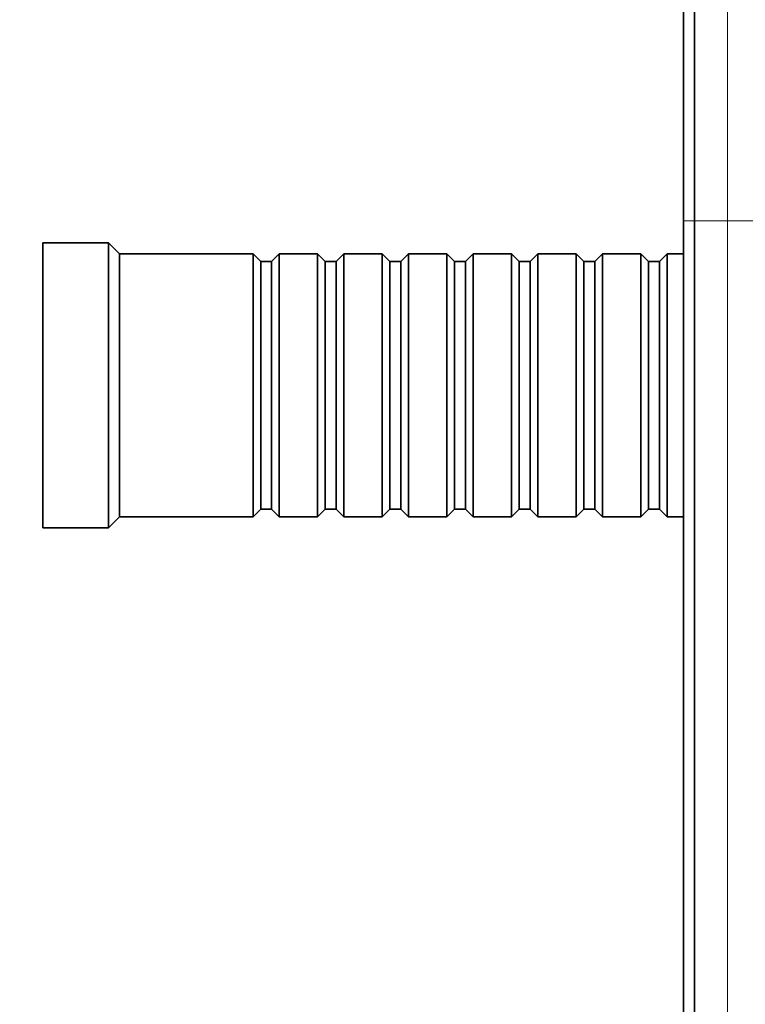
# Model space of a CAD drawing. Units: millimetres. Extents: x 0 to 795, y 0 to 1164.
# Drawn here: x 635 to 701, y 736 to 826 of the extents above; entities that cross this region are included whole.
import ezdxf
from ezdxf import colors
from ezdxf.entities.mleader import LeaderData, LeaderLine
from ezdxf.math import Vec2, Vec3

# ---------------------------------------------------------------- set-up
doc = ezdxf.new("R2010")
doc.units = ezdxf.units.MM
doc.layers.add('DV4_Défaut', color=7, linetype='Continuous')
doc.layers.add('Défaut', color=7, linetype='Continuous')

# ---------------------------------------------------------------- blocks, each defined once
blk = doc.blocks.new('_DOT')
at = {"color": 0}
blk.add_line((0, 0), (-1, 0), dxfattribs=at)
at = {"color": 0, "const_width": 0.333}
blk.add_lwpolyline([(-0.1665, 0, 1), (0.1665, 0, 1)], format="xyb", close=True, dxfattribs=at)
blk = doc.blocks.new('SE3')
at = {"layer": 'DV4_Défaut', "color": 7, "linetype": 'Continuous', "lineweight": 35}
for p, q in [((696.596, 807.653), (696.596, 837.653)), ((695.596, 807.653), (695.596, 832.653)), ((695.596, 667.653), (695.596, 807.653)), ((696.596, 807.653), (696.596, 667.653)), ((637.096, 779.653), (637.096, 805.653)), ((643.096, 805.653), (637.096, 805.653)), ((643.096, 779.653), (643.096, 805.653)), ((644.096, 804.653), (643.096, 805.653)), ((644.096, 780.653), (644.096, 804.653)), ((656.296, 804.653), (644.096, 804.653)), ((656.296, 780.653), (656.296, 804.653)), ((656.996, 803.953), (656.296, 804.653)), ((658.696, 804.653), (657.996, 803.953)), ((658.696, 804.653), (658.696, 780.653)), ((662.196, 804.653), (658.696, 804.653)), ((662.196, 780.653), (662.196, 804.653)), ((662.896, 803.953), (662.196, 804.653)), ((664.596, 804.653), (663.896, 803.953)), ((664.596, 804.653), (664.596, 780.653)), ((668.096, 804.653), (664.596, 804.653)), ((668.096, 780.653), (668.096, 804.653)), ((668.796, 803.953), (668.096, 804.653)), ((670.496, 804.653), (669.796, 803.953)), ((670.496, 804.653), (670.496, 780.653)), ((673.996, 804.653), (670.496, 804.653)), ((673.996, 780.653), (673.996, 804.653)), ((674.696, 803.953), (673.996, 804.653)), ((676.396, 804.653), (675.696, 803.953)), ((676.396, 804.653), (676.396, 780.653)), ((679.896, 804.653), (676.396, 804.653)), ((679.896, 780.653), (679.896, 804.653)), ((680.596, 803.953), (679.896, 804.653)), ((682.296, 804.653), (681.596, 803.953)), ((682.296, 804.653), (682.296, 780.653)), ((685.796, 804.653), (682.296, 804.653)), ((685.796, 780.653), (685.796, 804.653)), ((686.496, 803.953), (685.796, 804.653)), ((688.196, 804.653), (687.496, 803.953)), ((688.196, 804.653), (688.196, 780.653)), ((691.696, 804.653), (688.196, 804.653)), ((691.696, 780.653), (691.696, 804.653)), ((692.396, 803.953), (691.696, 804.653)), ((694.096, 804.653), (693.396, 803.953)), ((694.096, 804.653), (694.096, 780.653)), ((695.596, 804.653), (694.096, 804.653)), ((656.996, 803.953), (656.996, 781.353)), ((657.996, 803.953), (656.996, 803.953)), ((657.996, 803.953), (657.996, 781.353)), ((662.896, 803.953), (662.896, 781.353)), ((663.896, 803.953), (662.896, 803.953)), ((663.896, 803.953), (663.896, 781.353)), ((668.796, 803.953), (668.796, 781.353)), ((669.796, 803.953), (668.796, 803.953)), ((669.796, 803.953), (669.796, 781.353)), ((674.696, 803.953), (674.696, 781.353)), ((675.696, 803.953), (674.696, 803.953)), ((675.696, 803.953), (675.696, 781.353)), ((680.596, 803.953), (680.596, 781.353)), ((681.596, 803.953), (680.596, 803.953)), ((681.596, 803.953), (681.596, 781.353)), ((686.496, 803.953), (686.496, 781.353)), ((687.496, 803.953), (686.496, 803.953)), ((687.496, 803.953), (687.496, 781.353)), ((692.396, 803.953), (692.396, 781.353)), ((693.396, 803.953), (692.396, 803.953)), ((693.396, 803.953), (693.396, 781.353)), ((656.296, 780.653), (656.996, 781.353)), ((656.996, 781.353), (657.996, 781.353)), ((657.996, 781.353), (658.696, 780.653)), ((662.196, 780.653), (662.896, 781.353)), ((662.896, 781.353), (663.896, 781.353)), ((663.896, 781.353), (664.596, 780.653)), ((668.096, 780.653), (668.796, 781.353)), ((668.796, 781.353), (669.796, 781.353)), ((669.796, 781.353), (670.496, 780.653)), ((673.996, 780.653), (674.696, 781.353)), ((674.696, 781.353), (675.696, 781.353)), ((675.696, 781.353), (676.396, 780.653)), ((679.896, 780.653), (680.596, 781.353)), ((680.596, 781.353), (681.596, 781.353)), ((681.596, 781.353), (682.296, 780.653)), ((685.796, 780.653), (686.496, 781.353)), ((686.496, 781.353), (687.496, 781.353)), ((687.496, 781.353), (688.196, 780.653)), ((691.696, 780.653), (692.396, 781.353)), ((692.396, 781.353), (693.396, 781.353)), ((693.396, 781.353), (694.096, 780.653)), ((643.096, 779.653), (644.096, 780.653)), ((644.096, 780.653), (656.296, 780.653)), ((658.696, 780.653), (662.196, 780.653)), ((664.596, 780.653), (668.096, 780.653)), ((670.496, 780.653), (673.996, 780.653)), ((676.396, 780.653), (679.896, 780.653)), ((682.296, 780.653), (685.796, 780.653)), ((688.196, 780.653), (691.696, 780.653)), ((694.096, 780.653), (695.596, 780.653)), ((637.096, 779.653), (643.096, 779.653))]:
    blk.add_line(p, q, dxfattribs=at)
at = {"layer": 'DV4_Défaut', "color": 7, "linetype": 'Continuous', "lineweight": 18}
for p, q in [((699.596, 807.653), (699.596, 837.653)), ((696.596, 807.653), (695.596, 807.653)), ((699.596, 807.653), (696.596, 807.653)), ((699.596, 667.653), (699.596, 807.653)), ((702.596, 807.653), (699.596, 807.653))]:
    blk.add_line(p, q, dxfattribs=at)

msp = doc.modelspace()

# ---------------------------------------------------------------- block references
at = {"layer": 'Défaut'}
msp.add_blockref('SE3', (0, 0), dxfattribs=at)

# ---------------------------------------------------------------- leaders
at = {"layer": 'Défaut', "color": 7, "linetype": 'Continuous', "lineweight": 18}
ml = msp.add_multileader_mtext('Standard', dxfattribs=at)
ml.set_content('{\\pxsm0.9;\\fSolid Edge ISO|b1||i0||c0|p34;\\W1.;06/11/2023\\P}', color=256)
ml.set_leader_properties()
ml.set_arrow_properties(name='DOT')
ml.build(insert=Vec2(0, 0))
ml.multileader.update_dxf_attribs({"leader_type": 0, "dogleg_length": 0, "arrow_head_size": 12})
ctx = ml.context
ctx.base_point, ctx.char_height, ctx.arrow_head_size, ctx.landing_gap_size = Vec3(656.602, 1156.973), 12, 12, 4.2
notes = []
notes.append((ctx, [(0, (0, 0, 0), (0, 0), (1, 0), 1, [])]))
ctx.mtext.insert = Vec3(658.602, 1163.093)
for ctx, leaders in notes:
    for number, flags, end, landing, length, lines in leaders:
        leader = LeaderData()
        leader.index, (leader.has_last_leader_line, leader.has_dogleg_vector, leader.attachment_direction) = number, flags
        leader.last_leader_point, leader.dogleg_vector, leader.dogleg_length = Vec3(end), Vec3(landing), length
        for number, points, colour, breaks in lines:
            line = LeaderLine()
            line.index, line.vertices, line.color, line.breaks = number, Vec3.list(points), colors.encode_raw_color(colour), breaks
            leader.lines.append(line)
        ctx.leaders.append(leader)

doc.saveas('drawing.dxf')
